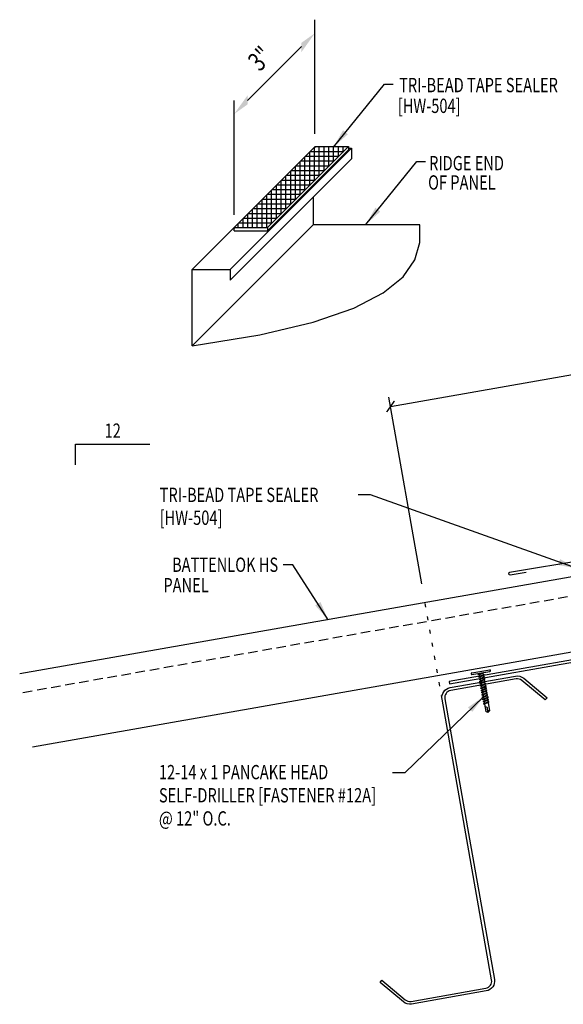
# Model space of a CAD drawing. Units: inches. Extents: x 0.8 to 46.2, y 15.1 to 40.9.
# Drawn here: x 0.8 to 15.1, y 15.1 to 40.9 of the extents above; entities that cross this region are included whole.
import ezdxf
from ezdxf.enums import TextEntityAlignment as Align

# ---------------------------------------------------------------- set-up
doc = ezdxf.new("R2010")
doc.units = ezdxf.units.IN
doc.header["$MEASUREMENT"] = 0
for name, pattern in [('CENTER2', [1.125, 0.75, -0.125, 0.125, -0.125]), ('DASH2', [0.1875, 0.125, -0.0625]), ('DOT', [0.25, 0, -0.25])]:
    doc.linetypes.add(name, pattern=pattern)
for name, color, linetype in [('DIM', 2, 'Continuous'), ('FASTENER', 9, 'Continuous'), ('MARK', 1, 'Continuous'), ('PANEL', 11, 'Continuous'), ('PURLIN', 1, 'Continuous'), ('SEALANT', 253, 'CENTER2'), ('STLA', 12, 'Continuous'), ('TAPE', 8, 'Continuous'), ('TEXT', 2, 'Continuous'), ('TEXT1', 7, 'Continuous'), ('TRIM', 6, 'Continuous')]:
    doc.layers.add(name, color=color, linetype=linetype)
doc.styles.add('ROMANS', font='ROMANS.SHX', dxfattribs={"width": 0.75, "height": 0.5})
doc.styles.add('TEXT1', font='ROMANS.shx', dxfattribs={"width": 0.75, "height": 0.375})
doc.dimstyles.new('DETAIL', dxfattribs={"dimscale": 4, "dimtxt": 0.375, "dimasz": 0.0625, "dimexe": 0.0625, "dimexo": 0.125, "dimgap": 0.0625, "dimtad": 1, "dimdec": 4, "dimzin": 3, "dimdsep": 46, "dimlunit": 4, "dimtxsty": 'TEXT1', "dimblk": 'ARCHTICK', "dimcen": 0.0625, "dimclrd": 7, "dimclre": 7, "dimclrt": 2, "dimadec": 0, "dimazin": 0, "dimtfac": 0.59375, "dimtdec": 4, "dimtmove": 0, "dimatfit": 3, "dimfxl": 0, "dimfrac": 2, "dimtolj": 1, "dimtzin": 3, "dimarcsym": 0})
doc.dimstyles.new('DETAIL$7', dxfattribs={"dimscale": 4, "dimtxt": 0.375, "dimasz": 0.125, "dimexe": 0.0625, "dimexo": 0.125, "dimgap": 0.0625, "dimtad": 1, "dimdec": 4, "dimzin": 3, "dimdsep": 46, "dimlunit": 4, "dimtxsty": 'TEXT1', "dimblk": 'ARCHTICK', "dimcen": 0.0625, "dimclrd": 7, "dimclre": 7, "dimclrt": 2, "dimadec": 0, "dimazin": 0, "dimtfac": 0.59375, "dimtdec": 4, "dimtmove": 0, "dimatfit": 3, "dimfxl": 0, "dimfrac": 2, "dimtolj": 1, "dimtzin": 3, "dimarcsym": 0})

# ---------------------------------------------------------------- blocks, each defined once
blk = doc.blocks.new('_ArchTick')
at = {"color": 0, "linetype": 'ByBlock', "const_width": 0.15}
blk.add_lwpolyline([(-0.5, -0.5), (0.5, 0.5)], dxfattribs=at)
blk = doc.blocks.new('*D13')
at = {"layer": 'DEFPOINTS', "color": 0}
for p in [(22.237, 32.816), (11.436, 25.609), (23.517, 25.557)]:
    blk.add_point(p, dxfattribs=at)
at = {"layer": 'DIM', "color": 7, "lineweight": -2}
for p, q in [((23.43, 26.049), (22.193, 33.062)), ((10.529, 30.752), (22.237, 32.816)), ((11.349, 26.101), (10.485, 30.998))]:
    blk.add_line(p, q, dxfattribs=at)
at = {"layer": 'DIM', "color": 7, "lineweight": -2, "xscale": 0.25, "yscale": 0.25, "zscale": 0.25}
for p, rotation in [((22.237, 32.816), 10.00000000000004), ((10.529, 30.752), 190.0000000000001)]:
    blk.add_blockref('_ArchTick', p, dxfattribs=dict(at, rotation=rotation))
at = {"layer": 'DIM', "color": 2, "insert": (16.301, 32.25), "char_height": 0.375, "attachment_point": 5, "rotation": 10, "style": 'TEXT1'}
blk.add_mtext('\\A1;12"', dxfattribs=at)
blk = doc.blocks.new('sd3')
at = {"layer": 'FASTENER'}
for p, q in [((-0.24, 0.082), (0.24, 0.082)), ((-0.24, 0.037), (0.24, 0.037)), ((-0.078, 0.008), (0.023, 0.037)), ((-0.058, -0.003), (-0.078, 0.008)), ((-0.058, -0.003), (0.08, 0.036)), ((-0.048, 0.037), (-0.048, 0.017)), ((0.05, 0.027), (0.05, -0.016)), ((-0.078, -0.052), (0.06, -0.013)), ((-0.058, -0.064), (-0.078, -0.052)), ((-0.078, -0.112), (0.06, -0.073)), ((-0.058, -0.124), (-0.078, -0.112)), ((-0.078, -0.172), (0.06, -0.133)), ((-0.058, -0.184), (-0.078, -0.172)), ((-0.078, -0.232), (0.06, -0.193)), ((-0.058, -0.244), (-0.078, -0.232)), ((-0.078, -0.292), (0.06, -0.253)), ((-0.058, -0.064), (0.08, -0.024)), ((-0.058, -0.124), (0.08, -0.084)), ((-0.058, -0.184), (0.08, -0.144)), ((-0.058, -0.244), (0.08, -0.204)), ((-0.048, -0.001), (-0.048, -0.044)), ((-0.048, -0.061), (-0.048, -0.104)), ((-0.048, -0.121), (-0.048, -0.164)), ((-0.048, -0.181), (-0.048, -0.224)), ((-0.048, -0.241), (-0.048, -0.284)), ((0.05, -0.033), (0.05, -0.076)), ((0.05, -0.093), (0.05, -0.136)), ((0.05, -0.153), (0.05, -0.196)), ((0.05, -0.213), (0.05, -0.256)), ((0.08, -0.024), (0.06, -0.013)), ((0.08, -0.084), (0.06, -0.073)), ((0.08, -0.144), (0.06, -0.133)), ((0.08, -0.204), (0.06, -0.193)), ((0.08, -0.264), (0.06, -0.253)), ((-0.058, -0.304), (-0.078, -0.292)), ((-0.078, -0.353), (0.06, -0.313)), ((-0.058, -0.364), (-0.078, -0.353)), ((-0.078, -0.413), (0.06, -0.373)), ((-0.058, -0.424), (-0.078, -0.413)), ((-0.078, -0.473), (0.06, -0.433)), ((-0.058, -0.484), (-0.078, -0.473)), ((-0.078, -0.533), (0.06, -0.493)), ((-0.058, -0.304), (0.08, -0.264)), ((-0.058, -0.364), (0.08, -0.325)), ((-0.058, -0.424), (0.08, -0.385)), ((-0.058, -0.484), (0.08, -0.445)), ((-0.058, -0.544), (0.08, -0.505)), ((-0.048, -0.301), (-0.048, -0.344)), ((-0.048, -0.361), (-0.048, -0.404)), ((-0.048, -0.421), (-0.048, -0.464)), ((-0.048, -0.481), (-0.048, -0.524)), ((0.05, -0.273), (0.05, -0.316)), ((0.05, -0.333), (0.05, -0.376)), ((0.05, -0.393), (0.05, -0.436)), ((0.05, -0.453), (0.05, -0.496)), ((0.05, -0.513), (0.05, -0.556)), ((0.08, -0.325), (0.06, -0.313)), ((0.08, -0.385), (0.06, -0.373)), ((0.08, -0.445), (0.06, -0.433)), ((0.08, -0.505), (0.06, -0.493)), ((-0.058, -0.544), (-0.078, -0.533)), ((-0.078, -0.593), (0.06, -0.553)), ((-0.058, -0.604), (-0.078, -0.593)), ((-0.078, -0.653), (0.06, -0.614)), ((-0.058, -0.664), (-0.078, -0.653)), ((-0.078, -0.713), (0.06, -0.674)), ((-0.058, -0.724), (-0.078, -0.713)), ((-0.078, -0.773), (0.06, -0.734)), ((-0.058, -0.785), (-0.078, -0.773)), ((-0.058, -0.604), (0.08, -0.565)), ((-0.058, -0.664), (0.08, -0.625)), ((-0.058, -0.724), (0.08, -0.685)), ((-0.058, -0.785), (0.08, -0.745)), ((-0.048, -0.541), (-0.048, -0.584)), ((-0.048, -0.601), (-0.048, -0.644)), ((-0.048, -0.662), (-0.048, -0.704)), ((-0.048, -0.722), (-0.048, -0.765)), ((0.05, -0.573), (0.05, -0.616)), ((0.05, -0.634), (0.05, -0.676)), ((0.05, -0.694), (0.05, -0.737)), ((0.05, -0.754), (0.05, -0.977)), ((0.08, -0.565), (0.06, -0.553)), ((0.08, -0.625), (0.06, -0.614)), ((0.08, -0.685), (0.06, -0.674)), ((0.08, -0.745), (0.06, -0.734)), ((-0.048, -0.782), (-0.048, -0.977)), ((0.001, -1.011), (-0.048, -0.977)), ((0, -1.003), (0.009, -0.896)), ((0.001, -1.011), (0.05, -0.977))]:
    blk.add_line(p, q, dxfattribs=at)
for centre, radius, start, end in [((-0.238, 0.06), 0.0227, 94.6639, 265.3361), ((0.238, 0.06), 0.0227, 274.6639, 85.3361), ((-0.025, -0.903), 0.0349, 11.1445, 130.906), ((0.032, -1.003), 0.032, 55.4585, 194.8454)]:
    blk.add_arc(centre, radius, start, end, dxfattribs=at)
blk = doc.blocks.new('dsc-HW-504')
at = {"layer": 'TEXT', "style": 'TEXT1', "width": 0.75}
for s, p in [('TRI-BEAD TAPE SEALER', (0, 0)), ('[HW-504]', (0, -0.6))]:
    blk.add_text(s, height=0.375, dxfattribs=at).set_placement(p)
at = {"layer": 'TEXT', "style": 'TEXT1', "flags": 1}
for tag, p in [('SHPLN', (0, -1.2)), ('COLOR', (0, -1.2)), ('CALC', (0, -1.2)), ('OPT1', (0, -1.2)), ('OPT2', (0, -1.2)), ('OPT3', (0, -1.2)), ('GAGE', (0, -1.2)), ('DESCRIPTION', (0, -1.2)), ('PART', (0, -1.2)), ('MULTIPLE', (0, -1.2)), ('SPARE1', (0, -1.8)), ('SPARE2', (0, -1.8)), ('SPARE3', (0, -1.8)), ('SPARE4', (0, -1.8)), ('SPARE5', (0, -1.8)), ('SPARE6', (0, -1.8)), ('SPARE7', (0, -1.8)), ('SPARE8', (0, -1.8)), ('SPARE9', (0, -1.8)), ('SPARE10', (0, -1.8))]:
    blk.add_attdef(tag, p, '', height=0.375, dxfattribs=at)
blk = doc.blocks.new('FD-F12a')
at = {"layer": 'TEXT', "style": 'TEXT1', "width": 0.75}
for s, p in [('12-14 x 1 PANCAKE HEAD', (0.0047, -0.0408)), ('SELF-DRILLER [FASTENER #12A]', (0.0047, -0.1926))]:
    blk.add_text(s, height=0.09375, dxfattribs=at).set_placement(p)
blk.add_attdef('(QUANTITY)', (0.0047, -0.3444), '', height=0.0938, dxfattribs=at)
at = {"layer": 'TEXT', "style": 'TEXT1', "flags": 1}
for tag, p in [('Color', (0.0553, -0.5192)), ('Calc', (0.0553, -0.5192)), ('Opt1', (0.0553, -0.5192)), ('Opt2', (0.0553, -0.5192)), ('Opt3', (0.0553, -0.5192)), ('Multiple', (0.0553, -0.5192)), ('Description', (0.0553, -0.5192)), ('Part', (0.0553, -0.5192)), ('Spare1', (0.0553, -0.7067)), ('Spare2', (0.0553, -0.7067)), ('Spare3', (0.0553, -0.7067)), ('Spare4', (0.0553, -0.7067)), ('Spare5', (0.0553, -0.7067)), ('Spare6', (0.0553, -0.7067)), ('Spare7', (0.0553, -0.7067)), ('Spare8', (0.0553, -0.7067)), ('Spare9', (0.0553, -0.7067)), ('Spare10', (0.0553, -0.7067))]:
    blk.add_attdef(tag, p, '', height=0.0938, dxfattribs=at)
blk = doc.blocks.new('slopl1')
at = {"layer": 'MARK', "color": 6}
blk.add_lwpolyline([(0, 0), (0, 0.1368), (0.4871, 0.1368)], dxfattribs=at)
at = {"layer": 'MARK', "color": 2, "style": 'TEXT1', "width": 0.75}
blk.add_text('12', height=0.09375, dxfattribs=at).set_placement((0.1909, 0.1779))
blk.add_attdef('SLOPL1', text='', height=0.0938, dxfattribs=at).set_placement((-0.0549, 0.0243), align=Align.RIGHT)
blk = doc.blocks.new('A$C415C3986')
at = {"layer": 'DEFPOINTS', "color": 0, "linetype": 'ByBlock'}
blk.add_point((1.015, 0.946), dxfattribs=at)
at = {"layer": 'DIM', "color": 7, "linetype": 'ByBlock'}
for p, q in [((1.015, -1.693), (1.015, 1.3)), ((-0.753, -0.822), (0.661, 0.593)), ((-1.106, -3.814), (-1.106, -0.822))]:
    blk.add_line(p, q, dxfattribs=at)
for points in [[(0.661, 0.694), (0.661, 0.451), (1.015, 0.946)], [(-0.753, -0.686), (-0.753, -0.923), (-1.106, -1.175)]]:
    blk.add_solid(points, dxfattribs=at)

msp = doc.modelspace()

# ---------------------------------------------------------------- hatches: boundary and pattern name
at = {"layer": 'SEALANT'}
h = msp.add_hatch(dxfattribs=at)
h.set_pattern_fill('NET', color=256, style=0)
h.set_pattern_definition([(0, (1.78485, 1.817), (0, 0.125), []), (90, (1.78485, 1.817), (-0.125, 8e-18), [])])
h.paths.add_polyline_path([(6.43021, 35.44629), (7.30521, 35.44629), (9.42653, 37.56761), (8.55153, 37.56761)])

# ---------------------------------------------------------------- linework, layer by layer
at = {"layer": 'DIM', "linetype": 'DOT'}
msp.add_line((11.88107, 23.07586), (11.43571, 25.60867), dxfattribs=at)
at = {"layer": 'PANEL'}
for p, q in [((5.32452, 34.34411), (8.5065, 37.52609)), ((6.32452, 34.34411), (9.5065, 37.52609)), ((8.5065, 37.52609), (8.51001, 37.52609)), ((9.42653, 37.52609), (9.5065, 37.52609)), ((9.5065, 37.52609), (9.5065, 37.24526)), ((6.32452, 34.06328), (9.5065, 37.24526)), ((8.5065, 35.52609), (8.5065, 36.24526)), ((8.5065, 35.52609), (8.5065, 36.24526)), ((5.32452, 32.34411), (8.5065, 35.52609)), ((8.5065, 35.52609), (11.29799, 35.52609)), ((5.32452, 32.34411), (5.32452, 34.34411)), ((5.32452, 34.34411), (6.32452, 34.34411)), ((6.32452, 34.34411), (6.32452, 34.06328))]:
    msp.add_line(p, q, dxfattribs=at)
at = {"layer": 'PANEL', "color": 8, "linetype": 'DASH2', "ltscale": 2}
msp.add_line((0.88846, 23.25526), (18.25996, 26.30978), dxfattribs=at)
at = {"layer": 'PANEL'}
for points in [[(5.32452, 32.34411), (7.09814, 32.63516), (8.49857, 32.96658), (9.56571, 33.33332), (10.33944, 33.73035), (10.85965, 34.15265), (11.16622, 34.59517), (11.29904, 35.05288), (11.298, 35.52075)], [(1.13993, 21.8298), (18.51165, 24.88311), (18.17477, 26.79364), (0.80327, 23.73911)]]:
    msp.add_lwpolyline(points, dxfattribs=at)
at = {"layer": 'PURLIN'}
msp.add_lwpolyline([(10.30263, 15.70476), (10.91373, 15.19199, 0.22169466), (11.06681, 15.15097), (13.0271, 15.49662, 0.41421356), (13.1792, 15.71383), (12.53013, 19.39485), (11.88107, 23.07586, -0.41421356), (12.09376, 23.37961), (13.80785, 23.68185, -0.22169466), (14.02192, 23.62449), (14.63302, 23.11172), (14.585, 23.05449), (13.9739, 23.56727, 0.22169466), (13.82082, 23.60828), (12.10673, 23.30604, 0.41421356), (11.95464, 23.08883), (12.6037, 19.40782), (13.25276, 15.7268, -0.41421356), (13.04007, 15.42306), (11.07978, 15.0774, -0.22169466), (10.86571, 15.13476), (10.25461, 15.64754)], format="xyb", close=True, dxfattribs=at)
at = {"layer": 'STLA'}
for p, q in [((23.51655, 25.55668), (12.06816, 23.53802)), ((12.07854, 23.47913), (23.51655, 25.49596)), ((12.06816, 23.53802), (12.07854, 23.47913))]:
    msp.add_line(p, q, dxfattribs=at)
at = {"layer": 'TAPE'}
for p, q in [((6.43021, 35.44629), (8.55153, 37.56761)), ((7.30521, 35.44629), (9.42653, 37.56761)), ((7.30521, 35.35989), (9.42653, 37.48121)), ((8.55153, 37.56761), (9.42653, 37.56761)), ((9.42653, 37.56761), (9.42653, 37.48121)), ((6.43021, 35.44629), (7.30521, 35.44629)), ((6.43021, 35.35989), (6.43021, 35.44629)), ((7.30521, 35.44629), (7.30521, 35.35989)), ((6.43021, 35.35989), (7.30521, 35.35989))]:
    msp.add_line(p, q, dxfattribs=at)
for p in [(8.54673, 37.55049), (6.42541, 35.42917)]:
    msp.add_point(p, dxfattribs=at)
at = {"layer": 'TRIM'}
for p, q in [((23.51655, 28.04537), (13.65261, 26.40138)), ((13.66288, 26.33973), (14.09009, 26.41093))]:
    msp.add_line(p, q, dxfattribs=at)
msp.add_arc((13.65775, 26.37055), 0.03125, 99.462322, 279.462322, dxfattribs=at)

# ---------------------------------------------------------------- block references
at = {"layer": 'FASTENER', "rotation": 10.00000000000052}
msp.add_blockref('sd3', (12.90749, 23.72634), dxfattribs=at)
at = {"layer": 'MARK', "xscale": 4, "yscale": 4, "zscale": 4}
msp.add_blockref('slopl1', (2.26688, 29.21936), dxfattribs=at)
at = {"layer": 'TEXT'}
for name, p in [('A$C415C3986', (7.53172, 39.59711)), ('dsc-HW-504', (4.47346, 28.2473))]:
    msp.add_blockref(name, p, dxfattribs=at)
at = {"layer": 'TEXT', "xscale": 4, "yscale": 4, "zscale": 4}
msp.add_blockref('FD-F12a', (4.43582, 21.1386), dxfattribs=at).add_auto_attribs({'(QUANTITY)': '@ 12" O.C.'})

# ---------------------------------------------------------------- texts
at = {"layer": 'TEXT', "style": 'TEXT1', "width": 0.75}
for s, p in [('TRI-BEAD TAPE SEALER', (10.75463, 38.9942)), ('[HW-504]', (10.71827, 38.45072)), ('RIDGE END ', (11.53996, 36.9462)), ('OF PANEL', (11.51431, 36.44018))]:
    msp.add_text(s, height=0.375, dxfattribs=at).set_placement(p)
for s, p in [('BATTENLOK HS', (7.58243, 26.41448)), ('PANEL', (5.76007, 25.87831))]:
    msp.add_text(s, height=0.375, dxfattribs=at).set_placement(p, align=Align.RIGHT)
at = {"layer": 'TEXT1', "color": 2, "style": 'ROMANS', "oblique": 40, "width": 0.75}
msp.add_text('3"', height=0.5, rotation=45, dxfattribs=at).set_placement((7.09884, 39.51618))

# ---------------------------------------------------------------- dimensions: what is measured, and where the dimension line sits
at = {"layer": 'DIM'}
dim = msp.add_linear_dim(base=(22.23654, 32.81598), p1=(11.43571, 25.60867), p2=(23.51655, 25.55668), angle=10, text='12"', dimstyle='DETAIL', dxfattribs=at)
dim.commit()
dim.dimension.update_dxf_attribs({"geometry": '*D13', "text_midpoint": (16.30053, 32.24981)})

# ---------------------------------------------------------------- leaders
for points in [[(15.41943, 26.50465), (10.0071, 28.43151), (9.68012, 28.43151)], [(8.89271, 25.15907), (7.96968, 26.59789), (7.71536, 26.59789)], [(12.97402, 23.14872), (10.90809, 21.14684), (10.57647, 21.14684)]]:
    msp.add_leader(points, dimstyle='DETAIL$7')
at = {"layer": 'TEXT'}
for points in [[(9.0314, 37.55659), (10.37377, 39.20485), (10.59753, 39.20485)], [(9.88064, 35.52609), (11.223, 37.17435), (11.44676, 37.17435)]]:
    msp.add_leader(points, dimstyle='DETAIL$7', override={"dimgap": 0.0625, "dimtad": 0}, dxfattribs=at)

doc.saveas('drawing.dxf')
